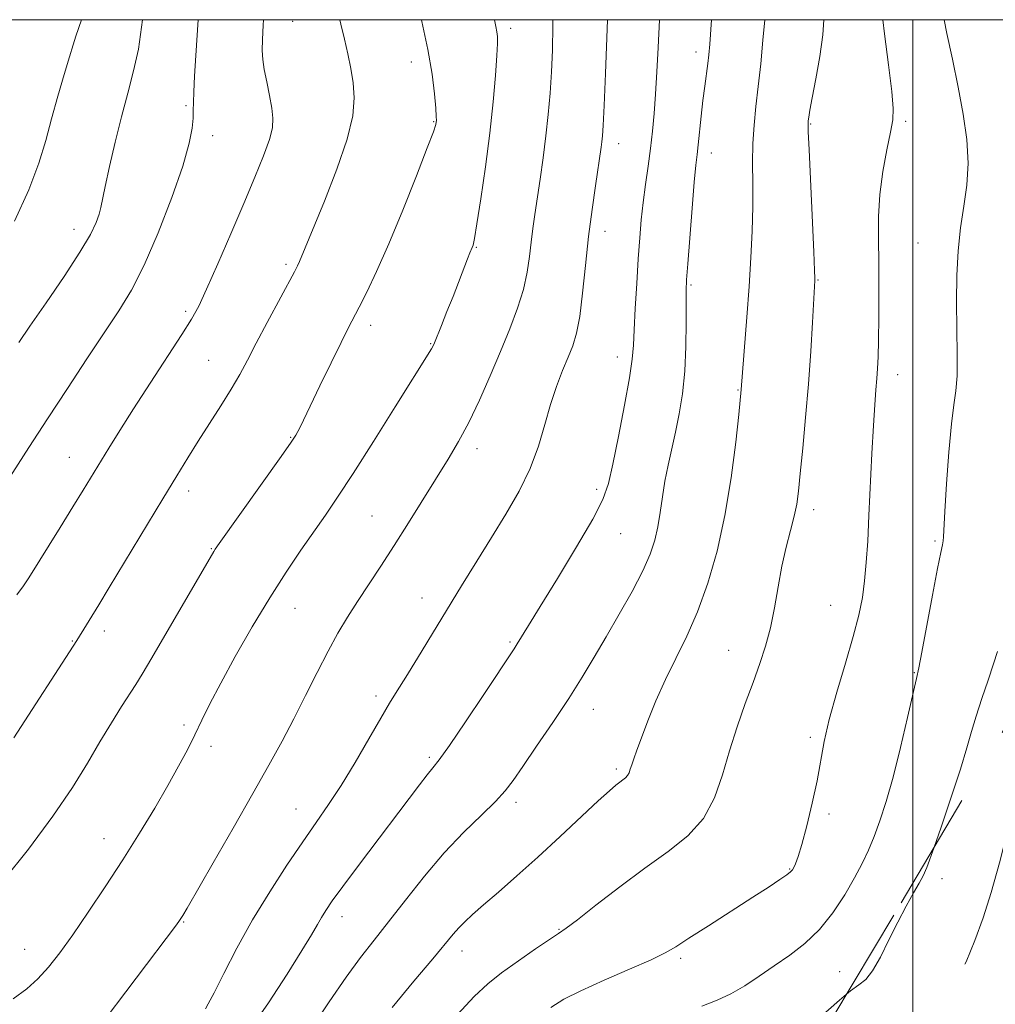
# Model space of a CAD drawing. Extents: x 2119800 to 2122700, y 322300 to 325200.
# Drawn here: x 2120826 to 2121016, y 324808 to 325000 of the extents above; entities that cross this region are included whole.
import ezdxf

# ---------------------------------------------------------------- set-up
doc = ezdxf.new("R2010")
doc.units = 0
doc.header["$MEASUREMENT"] = 0
doc.linetypes.add('DGN Style 2', pattern=[38.544247, 23.126548, -15.417699])
doc.linetypes.add('DGN Style 3', pattern=[53.961946, 38.544247, -15.417699])
for name, color, linetype, lineweight in [('DTM OBSCURED SPOT', 7, 'Continuous', 0), ('DTM SPOT ELEVATION', 2, 'Continuous', 13), ('GRID LINE', 7, 'Continuous', 0), ('INDEX CONTOUR', 41, 'Continuous', 13), ('INDEX CONTOUR DASHED', 41, 'DGN Style 3', 13), ('INTERMEDIATE CONTOUR', 44, 'Continuous', 0), ('INTERMEDIATE CONTOUR DASHED', 44, 'DGN Style 3', 0), ('OBSCURED GROUND BOUNDARY', 84, 'DGN Style 2', 0)]:
    doc.layers.add(name, color=color, linetype=linetype, lineweight=lineweight)

msp = doc.modelspace()

# ---------------------------------------------------------------- linework, layer by layer
at = {"layer": 'DTM OBSCURED SPOT'}
msp.add_point((2121005.68, 324832.72, 961.41), dxfattribs=at)
at = {"layer": 'DTM SPOT ELEVATION'}
for p in [(2120879.33, 324999.67, 985.1), (2120921.74, 324998.34, 979.6), (2120957.8, 324993.73, 972.5), (2120902.44, 324991.79, 982.6), (2120858.6, 324983.26, 988.2), (2120906.75, 324980.14, 982.1), (2120980.14, 324979.69, 967.9), (2120998.61, 324980.22, 965.7), (2120863.75, 324977.4, 987.5), (2120942.79, 324975.89, 975.4), (2120960.84, 324974.06, 971.4), (2120836.76, 324959.16, 990.6), (2120940.13, 324958.81, 975.4), (2120915.1, 324955.65, 979.9), (2121001.05, 324956.52, 964.8), (2120878.01, 324952.36, 984.3), (2120956.87, 324948.36, 971.8), (2120981.6, 324949.29, 967.9), (2120858.48, 324943.23, 986.3), (2120894.53, 324940.52, 981.5), (2120906.18, 324936.94, 980.1), (2120942.51, 324934.34, 974.6), (2120863.01, 324933.68, 984.9), (2120997.05, 324930.87, 965.4), (2120965.99, 324927.92, 970.1), (2120878.94, 324918.69, 982.1), (2120915.19, 324916.5, 977.5), (2120835.84, 324914.76, 986.8), (2120859.06, 324908.25, 983.5), (2120938.52, 324908.54, 974.4), (2120980.72, 324904.62, 967.5), (2120894.8, 324903.37, 978.9), (2120943.19, 324899.9, 973.1), (2121004.31, 324898.52, 964.2), (2120863.5, 324897, 982.1), (2120904.47, 324887.41, 976.7), (2120879.76, 324885.41, 979.2), (2120984.04, 324886, 966.9), (2120842.69, 324880.96, 983.5), (2120836.45, 324879.01, 984.1), (2120921.64, 324878.85, 974.2), (2120964.18, 324877.21, 968.8), (2121000.3, 324872.85, 964.1), (2120895.58, 324868.33, 976.4), (2120937.86, 324865.73, 971.3), (2120858.2, 324862.69, 980.3), (2120980.06, 324860.29, 966.3), (2120863.41, 324858.51, 979.6), (2120905.9, 324856.4, 974.3), (2120942.3, 324854.07, 970.3), (2120879.97, 324846.28, 976.8), (2120922.8, 324847.63, 971.6), (2120983.71, 324845.36, 965.7), (2120842.64, 324840.54, 980.7), (2120976.08, 324834.61, 966.1), (2120888.93, 324825.33, 973.4), (2120858.09, 324824.31, 977.9), (2120931.17, 324822.88, 968.1), (2120827.2, 324819.01, 980.8), (2120912.31, 324818.63, 969.4), (2120954.82, 324817.25, 965.7), (2120985.81, 324814.64, 962.79)]:
    msp.add_point(p, dxfattribs=at)
at = {"layer": 'GRID LINE', "flags": 128}
for points in [[(2120000, 322500), (2122500, 322500), (2122500, 325000), (2120000, 325000), (2120000, 322500)], [(2121000, 325000), (2121000, 322500)]]:
    msp.add_lwpolyline(points, dxfattribs=at)
at = {"layer": 'INDEX CONTOUR', "flags": 128}
for points, elevation in [([(2120824.906, 324809.355), (2120827.582, 324811.297), (2120829.736, 324813.223), (2120831.788, 324815.485), (2120833.99, 324818.297), (2120836.534, 324821.84), (2120839.547, 324826.211), (2120842.868, 324831.171), (2120846.265, 324836.396), (2120849.521, 324841.581), (2120852.493, 324846.484), (2120855.061, 324850.88), (2120857.141, 324854.621), (2120858.832, 324857.837), (2120860.278, 324860.743), (2120861.649, 324863.587), (2120863.231, 324866.797), (2120865.338, 324870.842), (2120868.169, 324875.995), (2120871.47, 324881.753), (2120874.87, 324887.416), (2120878.055, 324892.414), (2120880.933, 324896.692), (2120885.704, 324903.524), (2120888.08, 324907.011), (2120891.111, 324911.645), (2120895.075, 324917.885), (2120899.282, 324924.592), (2120906.363, 324935.943), (2120906.604, 324936.391), (2120906.902, 324937.066), (2120908.275, 324940.449), (2120909.364, 324943.164), (2120910.536, 324946.13), (2120913.359, 324953.448), (2120913.827, 324954.625), (2120914.262, 324955.628), (2120914.43, 324956.116), (2120914.707, 324957.399), (2120915.197, 324960.239), (2120915.958, 324965.107), (2120916.855, 324971.321), (2120917.708, 324977.904), (2120918.369, 324983.99), (2120918.825, 324989.134), (2120919.097, 324992.998), (2120919.207, 324995.395), (2120919.184, 324996.752), (2120919.058, 324997.652), (2120918.84, 324998.694), (2120918.58, 325000)], 980), ([(2120826.017, 324937.15), (2120828.209, 324940.339), (2120831.357, 324944.884), (2120834.866, 324950.024), (2120837.936, 324954.722), (2120839.96, 324958.179), (2120841.087, 324960.53), (2120841.658, 324962.147), (2120841.988, 324963.447), (2120842.823, 324967.543), (2120843.681, 324971.405), (2120844.801, 324976.153), (2120846.041, 324981.099), (2120847.269, 324985.707), (2120848.384, 324990.029), (2120849.296, 324994.27), (2120849.943, 324998.545), (2120850.098, 325000)], 990), ([(2120898.672, 324807.643), (2120902.943, 324812.768), (2120906.619, 324817.144), (2120910.582, 324821.939), (2120911.679, 324823.199), (2120912.835, 324824.373), (2120914.347, 324825.763), (2120916.473, 324827.621), (2120919.392, 324830.142), (2120922.989, 324833.281), (2120927.076, 324836.936), (2120931.405, 324840.928), (2120938.812, 324847.875), (2120940.972, 324849.854), (2120942.229, 324850.938), (2120942.994, 324851.529), (2120943.605, 324851.971), (2120944.118, 324852.379), (2120944.517, 324852.821), (2120944.801, 324853.355), (2120945.041, 324854.037), (2120945.32, 324854.921), (2120945.723, 324856.092), (2120946.333, 324857.762), (2120947.23, 324860.171), (2120948.475, 324863.461), (2120950.038, 324867.363), (2120951.864, 324871.506), (2120953.892, 324875.634), (2120956.02, 324879.939), (2120958.134, 324884.73), (2120960.129, 324890.252), (2120961.927, 324896.507), (2120963.457, 324903.436), (2120964.663, 324910.811), (2120965.551, 324917.725), (2120966.14, 324923.099), (2120966.643, 324927.974), (2120967.729, 324942.05), (2120968.163, 324948.033), (2120968.526, 324953.666), (2120968.781, 324958.845), (2120968.903, 324963.618), (2120968.89, 324968.033), (2120968.843, 324972.122), (2120968.888, 324975.917), (2120969.118, 324979.491), (2120969.496, 324983.093), (2120969.951, 324987.011), (2120970.419, 324991.416), (2120970.863, 324995.988), (2120971.224, 325000)], 970)]:
    msp.add_lwpolyline(points, dxfattribs=dict(at, elevation=elevation))
at = {"layer": 'INDEX CONTOUR DASHED', "elevation": 960, "flags": 128}
msp.add_lwpolyline([(2120966.817, 324785.548), (2120968.326, 324786.076), (2120972.321, 324787.592), (2120976.435, 324789.463), (2120980.167, 324791.656), (2120983.555, 324794.121), (2120986.773, 324796.8), (2120989.971, 324799.603), (2120993.209, 324802.287), (2120996.526, 324804.574), (2120999.911, 324806.321), (2121003.174, 324807.948), (2121006.079, 324810.008), (2121008.458, 324812.921), (2121010.41, 324816.565), (2121012.103, 324820.682), (2121013.686, 324825.107), (2121015.25, 324830.048), (2121016.868, 324835.806), (2121018.563, 324842.427), (2121020.148, 324848.944), (2121021.386, 324854.138), (2121022.127, 324857.199), (2121022.587, 324858.978), (2121025.369, 324869.355), (2121025.927, 324871.34), (2121026.436, 324872.799), (2121027.116, 324874.271), (2121028.159, 324876.211), (2121029.625, 324878.743), (2121031.544, 324881.904), (2121033.863, 324885.615), (2121036.2, 324889.316), (2121038.087, 324892.329), (2121039.185, 324894.163), (2121039.658, 324895.072), (2121039.796, 324895.499), (2121039.844, 324895.845), (2121039.858, 324896.36), (2121039.852, 324897.25), (2121039.825, 324898.967)], dxfattribs=at)
at = {"layer": 'INTERMEDIATE CONTOUR', "flags": 128}
for points, elevation in [([(2120820.193, 324904.638), (2120827.973, 324916.695), (2120831.619, 324922.3), (2120835.491, 324928.208), (2120839.293, 324933.963), (2120845.517, 324943.29), (2120847.981, 324947.347), (2120850.457, 324952.225), (2120853.174, 324958.527), (2120855.813, 324965.369), (2120857.926, 324971.491), (2120859.181, 324975.928), (2120859.752, 324978.883), (2120859.937, 324980.853), (2120859.992, 324982.34), (2120860.021, 324983.864), (2120860.088, 324985.949), (2120860.242, 324989.015), (2120860.487, 324993.049), (2120860.966, 325000)], 988), ([(2120822.916, 324832.256), (2120827.889, 324838.513), (2120832.687, 324844.897), (2120836.47, 324850.475), (2120839.382, 324855.233), (2120841.81, 324859.387), (2120844.052, 324863.091), (2120846.043, 324866.253), (2120848.791, 324870.542), (2120850.013, 324872.549), (2120851.919, 324875.778), (2120863.988, 324896.449), (2120864.268, 324896.881), (2120865.054, 324898.002), (2120877.088, 324914.941), (2120879.031, 324917.714), (2120879.944, 324919.084), (2120880.364, 324919.825), (2120880.776, 324920.666), (2120882.725, 324924.738), (2120884.634, 324928.684), (2120886.824, 324933.18), (2120888.783, 324937.17), (2120890.153, 324939.911), (2120892.269, 324944.022), (2120893.748, 324946.944), (2120895.677, 324950.983), (2120898.05, 324956.33), (2120900.776, 324962.915), (2120903.437, 324969.614), (2120905.534, 324975.044), (2120906.709, 324978.195), (2120907.171, 324979.566), (2120907.271, 324980.034), (2120907.297, 324980.398), (2120907.274, 324981.169), (2120907.164, 324982.775), (2120906.921, 324985.552), (2120906.449, 324989.422), (2120905.645, 324994.21), (2120904.475, 324999.623), (2120904.383, 325000)], 982), ([(2120825.093, 324860.2), (2120837.338, 324879.099), (2120841.606, 324886.052), (2120843.649, 324889.431), (2120854.048, 324906.726), (2120856.759, 324911.212), (2120858.907, 324914.71), (2120860.926, 324917.904), (2120865.375, 324924.798), (2120867.391, 324928.045), (2120869.018, 324930.885), (2120870.509, 324933.694), (2120872.221, 324936.986), (2120874.372, 324941.047), (2120879.658, 324950.905), (2120880.27, 324952.102), (2120880.644, 324952.929), (2120885.508, 324964.696), (2120887.951, 324970.904), (2120889.966, 324976.755), (2120891.042, 324981.293), (2120891.321, 324984.756), (2120891.11, 324987.682), (2120890.671, 324990.521), (2120890.088, 324993.364), (2120889.401, 324996.211), (2120888.674, 324999.15), (2120888.528, 325000)], 984), ([(2120825.21, 324960.749), (2120827.986, 324966.882), (2120829.943, 324972.049), (2120831.291, 324976.489), (2120832.426, 324980.727), (2120833.647, 324985.115), (2120834.867, 324989.298), (2120835.901, 324992.753), (2120836.624, 324995.131), (2120837.154, 324996.8), (2120838.255, 325000)], 992), ([(2120825.63, 324888.004), (2120826.939, 324889.766), (2120827.989, 324891.331), (2120834.1, 324901.13), (2120836.573, 324905.123), (2120838.56, 324908.362), (2120843.536, 324916.563), (2120845.668, 324920.003), (2120848.34, 324924.212), (2120851.588, 324929.226), (2120857.749, 324938.677), (2120859.644, 324941.688), (2120861.042, 324944.239), (2120862.587, 324947.541), (2120864.743, 324952.439), (2120867.284, 324958.327), (2120869.806, 324964.235), (2120871.969, 324969.351), (2120873.653, 324973.505), (2120874.802, 324976.685), (2120875.383, 324978.975), (2120875.495, 324980.826), (2120875.26, 324982.783), (2120874.805, 324985.23), (2120874.273, 324987.891), (2120873.809, 324990.331), (2120873.529, 324992.266), (2120873.424, 324994.031), (2120873.451, 324996.113), (2120873.583, 324998.939), (2120873.652, 325000)], 986), ([(2120840.997, 324802.977), (2120856.732, 324823.773), (2120857.326, 324824.592), (2120857.597, 324825.001), (2120857.928, 324825.547), (2120858.789, 324827.022), (2120863.85, 324835.813), (2120867.746, 324842.611), (2120871.565, 324849.305), (2120874.695, 324854.848), (2120877.26, 324859.509), (2120879.565, 324863.882), (2120881.852, 324868.407), (2120884.097, 324872.902), (2120886.213, 324877.025), (2120888.149, 324880.548), (2120890.018, 324883.679), (2120891.963, 324886.735), (2120896.49, 324893.586), (2120899.092, 324897.591), (2120901.885, 324902.014), (2120909.586, 324914.413), (2120911.637, 324917.859), (2120913.631, 324921.58), (2120915.696, 324925.922), (2120917.775, 324930.647), (2120919.766, 324935.372), (2120921.566, 324939.779), (2120923.087, 324943.816), (2120924.237, 324947.496), (2120924.972, 324950.839), (2120925.414, 324953.887), (2120925.732, 324956.691), (2120926.067, 324959.339), (2120926.462, 324962.084), (2120927.5, 324968.94), (2120928.087, 324973.075), (2120928.628, 324977.357), (2120929.068, 324981.569), (2120929.413, 324985.708), (2120929.686, 324989.82), (2120929.894, 324994.041), (2120929.977, 324998.848), (2120929.954, 325000)], 978), ([(2120862.384, 324807.378), (2120862.917, 324808.364), (2120864.027, 324810.538), (2120865.923, 324814.286), (2120868.493, 324819.207), (2120871.542, 324824.699), (2120874.865, 324830.213), (2120878.203, 324835.396), (2120881.282, 324839.944), (2120883.924, 324843.708), (2120886.328, 324847.157), (2120888.782, 324850.914), (2120891.474, 324855.369), (2120894.151, 324859.986), (2120896.461, 324863.999), (2120898.187, 324866.908), (2120899.659, 324869.294), (2120901.349, 324872.007), (2120903.609, 324875.686), (2120912.217, 324889.778), (2120915.15, 324894.538), (2120918.041, 324899.201), (2120920.849, 324903.751), (2120923.418, 324908.212), (2120925.561, 324912.618), (2120927.161, 324916.976), (2120928.394, 324921.179), (2120929.504, 324925.093), (2120930.677, 324928.605), (2120931.86, 324931.674), (2120932.94, 324934.284), (2120933.833, 324936.528), (2120934.565, 324938.951), (2120935.189, 324942.211), (2120935.758, 324946.751), (2120936.32, 324952.153), (2120936.923, 324957.786), (2120937.588, 324963.072), (2120938.242, 324967.655), (2120939.384, 324975.159), (2120939.522, 324976.228), (2120939.63, 324977.356), (2120939.754, 324979.397), (2120939.94, 324983.293), (2120940.21, 324989.509), (2120940.634, 325000)], 976), ([(2120870.596, 324802.763), (2120874.599, 324808.58), (2120878.25, 324814.149), (2120881.145, 324818.741), (2120883.017, 324821.841), (2120884.138, 324823.799), (2120884.917, 324825.184), (2120885.755, 324826.55), (2120887.021, 324828.4), (2120889.076, 324831.224), (2120892.117, 324835.295), (2120904.008, 324851.02), (2120905.532, 324852.97), (2120906.639, 324854.324), (2120907.87, 324855.91), (2120909.855, 324858.706), (2120912.964, 324863.285), (2120916.517, 324868.598), (2120922.423, 324877.486), (2120923.054, 324878.484), (2120925.209, 324882.032), (2120927.491, 324885.756), (2120930.849, 324891.209), (2120934.574, 324897.335), (2120937.744, 324902.759), (2120939.695, 324906.558), (2120940.79, 324909.662), (2120941.649, 324913.456), (2120942.739, 324918.86), (2120943.912, 324924.933), (2120944.871, 324930.271), (2120945.402, 324933.902), (2120945.631, 324936.607), (2120945.772, 324939.601), (2120945.991, 324943.764), (2120946.281, 324948.634), (2120946.588, 324953.413), (2120946.878, 324957.495), (2120947.179, 324961.048), (2120947.544, 324964.431), (2120947.999, 324967.921), (2120948.498, 324971.468), (2120948.975, 324974.941), (2120949.375, 324978.279), (2120949.704, 324981.702), (2120949.975, 324985.499), (2120950.209, 324989.865), (2120950.433, 324994.61), (2120950.709, 325000)], 974), ([(2120882.788, 324803.327), (2120886.444, 324808.767), (2120889.733, 324813.576), (2120892.546, 324817.415), (2120895.17, 324820.768), (2120897.993, 324824.325), (2120901.303, 324828.577), (2120904.989, 324833.224), (2120908.841, 324837.767), (2120912.629, 324841.781), (2120916.05, 324845.143), (2120918.786, 324847.804), (2120920.679, 324849.845), (2120922.235, 324851.863), (2120924.121, 324854.593), (2120926.807, 324858.522), (2120929.962, 324863.176), (2120933.056, 324867.84), (2120935.694, 324871.988), (2120938.034, 324875.849), (2120940.373, 324879.844), (2120942.898, 324884.236), (2120945.373, 324888.688), (2120947.455, 324892.705), (2120948.894, 324895.943), (2120949.803, 324898.661), (2120950.393, 324901.263), (2120950.849, 324904.071), (2120951.279, 324907.066), (2120951.769, 324910.147), (2120952.382, 324913.24), (2120953.839, 324919.705), (2120954.574, 324923.252), (2120955.213, 324927.155), (2120955.667, 324931.54), (2120955.88, 324936.382), (2120955.923, 324941.067), (2120955.899, 324944.834), (2120955.903, 324947.269), (2120955.994, 324949.369), (2120956.223, 324952.482), (2120957.077, 324963.292), (2120957.501, 324968.394), (2120957.802, 324971.674), (2120958.023, 324973.745), (2120958.241, 324975.649), (2120958.836, 324981.203), (2120959.182, 324984.282), (2120959.526, 324987.084), (2120960.102, 324991.478), (2120960.296, 324993.132), (2120960.487, 324995.222), (2120960.859, 325000)], 972), ([(2120911.403, 324806.3), (2120914.645, 324809.824), (2120917.284, 324812.278), (2120920.003, 324814.404), (2120923.259, 324816.747), (2120926.6, 324819.066), (2120929.343, 324820.922), (2120931.087, 324822.076), (2120932.552, 324823.097), (2120934.741, 324824.753), (2120938.364, 324827.576), (2120942.982, 324831.14), (2120947.866, 324834.783), (2120952.378, 324838.025), (2120956.248, 324841.116), (2120959.294, 324844.493), (2120961.437, 324848.477), (2120962.986, 324852.938), (2120964.351, 324857.632), (2120965.851, 324862.328), (2120967.427, 324866.83), (2120968.933, 324870.957), (2120970.249, 324874.611), (2120971.364, 324878.042), (2120972.298, 324881.586), (2120973.083, 324885.481), (2120973.803, 324889.563), (2120974.558, 324893.571), (2120975.406, 324897.268), (2120976.25, 324900.548), (2120976.954, 324903.329), (2120977.428, 324905.669), (2120977.771, 324908.187), (2120978.131, 324911.641), (2120978.614, 324916.559), (2120979.169, 324922.568), (2120979.708, 324929.062), (2120980.156, 324935.434), (2120980.497, 324941.056), (2120980.96, 324949.23), (2120980.969, 324949.677), (2120980.921, 324951.175), (2120980.764, 324954.798), (2120979.836, 324974.685), (2120979.685, 324978.262), (2120979.65, 324979.761), (2120979.682, 324980.336), (2120979.761, 324981.017), (2120979.967, 324982.353), (2120980.41, 324984.772), (2120981.136, 324988.489), (2120981.933, 324992.86), (2120982.526, 324997.027), (2120982.698, 325000)], 968), ([(2120929.563, 324807.648), (2120932.103, 324809.258), (2120935.405, 324810.934), (2120939.931, 324812.965), (2120944.87, 324815.097), (2120949.092, 324816.944), (2120951.846, 324818.277), (2120953.911, 324819.489), (2120956.44, 324821.138), (2120960.245, 324823.589), (2120968.906, 324829.123), (2120972.051, 324831.156), (2120974.175, 324832.562), (2120975.495, 324833.477), (2120976.231, 324834.051), (2120976.613, 324834.469), (2120976.868, 324834.93), (2120977.199, 324835.665), (2120977.697, 324837.034), (2120978.424, 324839.431), (2120979.398, 324843.066), (2120980.456, 324847.415), (2120981.391, 324851.767), (2120982.762, 324859.427), (2120983.739, 324863.768), (2120985.211, 324869.046), (2120986.909, 324874.687), (2120988.447, 324879.878), (2120989.528, 324884.032), (2120990.213, 324887.465), (2120990.649, 324890.719), (2120990.97, 324894.287), (2120991.237, 324898.462), (2120991.491, 324903.489), (2120992.059, 324915.545), (2120992.344, 324920.97), (2120992.603, 324925.019), (2120992.828, 324927.915), (2120993.011, 324930.106), (2120993.148, 324932.062), (2120993.25, 324934.351), (2120993.329, 324937.563), (2120993.393, 324942.066), (2120993.424, 324947.333), (2120993.397, 324952.611), (2120993.319, 324957.333), (2120993.322, 324961.668), (2120993.573, 324965.971), (2120994.168, 324970.443), (2120994.94, 324974.678), (2120995.655, 324978.117), (2120996.11, 324980.496), (2120996.227, 324982.732), (2120995.961, 324986.033), (2120995.318, 324991.182), (2120994.521, 324997.262), (2120994.192, 325000)], 966), ([(2120958.939, 324807.896), (2120961.945, 324809.077), (2120964.617, 324810.328), (2120967.328, 324811.905), (2120970.147, 324813.758), (2120973.066, 324815.761), (2120976.062, 324817.842), (2120979.038, 324820.147), (2120981.878, 324822.875), (2120984.478, 324826.126), (2120986.762, 324829.599), (2120988.666, 324832.891), (2120990.166, 324835.723), (2120991.386, 324838.302), (2120992.489, 324840.954), (2120993.619, 324844.003), (2120994.834, 324847.752), (2120996.168, 324852.496), (2120997.613, 324858.282), (2120998.988, 324864.144), (2121000.716, 324871.695), (2121001.172, 324873.817), (2121001.765, 324876.872), (2121003.84, 324887.931), (2121004.828, 324893.118), (2121005.456, 324896.252), (2121005.777, 324897.761), (2121005.916, 324898.497), (2121005.988, 324899.301), (2121006.266, 324904.263), (2121006.602, 324909.594), (2121007.048, 324915.788), (2121007.54, 324921.295), (2121008.016, 324925.021), (2121008.402, 324927.74), (2121008.626, 324930.684), (2121008.648, 324934.785), (2121008.565, 324939.77), (2121008.508, 324945.061), (2121008.589, 324950.175), (2121008.849, 324954.994), (2121009.307, 324959.493), (2121009.937, 324963.691), (2121010.518, 324967.794), (2121010.784, 324972.05), (2121010.536, 324976.659), (2121009.849, 324981.619), (2121008.865, 324986.877), (2121007.739, 324992.282), (2121006.662, 324997.308), (2121006.108, 325000)], 964), ([(2121004.091, 324838.695), (2121005.517, 324842.789), (2121007.505, 324848.631), (2121009.295, 324854.097), (2121010.542, 324858.203), (2121011.446, 324861.378), (2121012.346, 324864.408), (2121013.483, 324867.858), (2121014.701, 324871.418), (2121015.751, 324874.556), (2121016.474, 324876.965)], 962), ([(2120980.971, 324804.884), (2120985.723, 324809.09), (2120987.108, 324810.241)], 962)]:
    msp.add_lwpolyline(points, dxfattribs=dict(at, elevation=elevation))
at = {"layer": 'INTERMEDIATE CONTOUR DASHED', "elevation": 962, "flags": 128}
msp.add_lwpolyline([(2120987.108, 324810.241), (2120987.883, 324810.884), (2120989.542, 324812.07), (2120990.883, 324813.143), (2120992.198, 324814.784), (2120993.709, 324817.466), (2120995.375, 324820.829), (2120997.082, 324824.304), (2120998.72, 324827.403), (2121000.161, 324829.957), (2121001.278, 324831.88), (2121002.032, 324833.266), (2121002.743, 324834.941), (2121004.091, 324838.695)], dxfattribs=at)
at = {"layer": 'OBSCURED GROUND BOUNDARY'}
msp.add_polyline3d([(2120476.91, 324543.04, 976.45), (2120545.48, 324558.99, 979.47), (2120602.54, 324581.02, 976.64), (2120638.12, 324602.99, 975.79), (2120688.96, 324650.31, 973.03), (2120731.83, 324671.54, 970.58), (2120774.33, 324689.31, 969.54), (2120823.81, 324680.27, 966.29), (2120864.47, 324676.18, 964.18), (2120908.42, 324718.5, 957.43), (2120984.43, 324805.77, 962.03), (2120997.78, 324828.05, 963.95), (2121048.11, 324912.94, 960.42)], dxfattribs=at)

doc.saveas('drawing.dxf')
